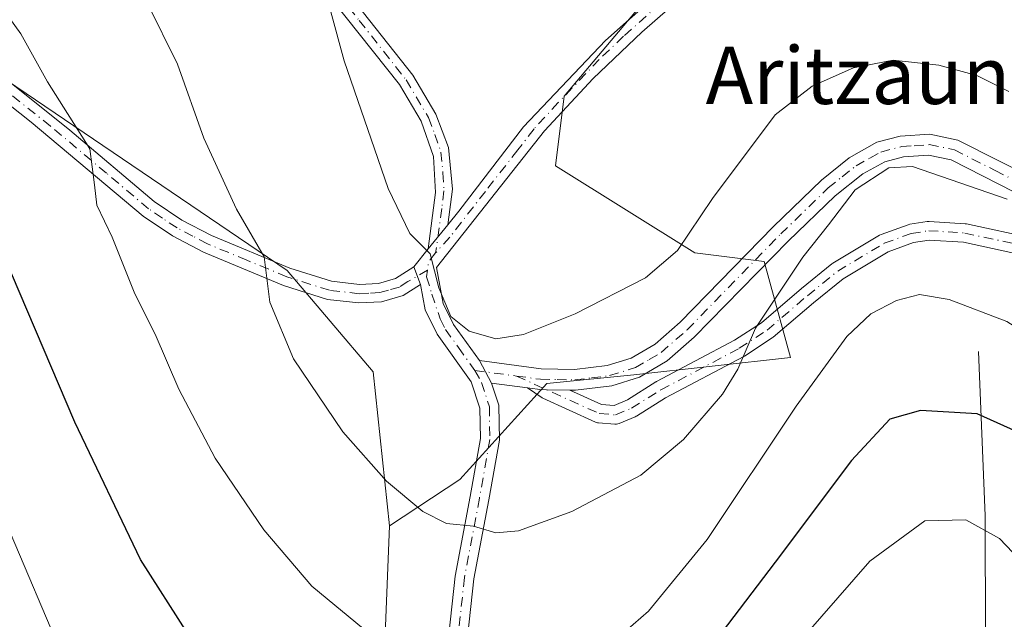
# Model space of a CAD drawing. Units: metres. Extents: x 593078 to 596497, y 4782278 to 4784639.
# Drawn here: x 594812 to 594950, y 4783715 to 4783798 of the extents above; entities that cross this region are included whole.
import ezdxf
from ezdxf.enums import TextEntityAlignment as Align

# ---------------------------------------------------------------- set-up
doc = ezdxf.new("R2010")
doc.units = ezdxf.units.M
doc.header["$MEASUREMENT"] = 0
doc.linetypes.add('DGN Style 4', pattern=[2.6384748266838614, 1.318413404963828, -0.6592067024819142, 0.001648016756204785, -0.6592067024819142])
for name, color, linetype, lineweight in [('Arbolado forestal CxS', 92, 'Continuous', 0), ('Camino Cxs', 7, 'Continuous', 0), ('Camino eje', 30, 'DGN Style 4', 13), ('Corriente natural lineal', 142, 'Continuous', 13), ('Curva de nivel maestra', 30, 'Continuous', 30), ('Curva de nivel normal', 30, 'Continuous', 0), ('Pastizal CxS', 92, 'Continuous', 0), ('Texto cartográfico', 7, 'Continuous', 0)]:
    doc.layers.add(name, color=color, linetype=linetype, lineweight=lineweight)
doc.styles.add('Style-Arial', font='txt')

# ---------------------------------------------------------------- blocks, each defined once
blk = doc.blocks.new('*U10')
at = {"layer": 'Arbolado forestal CxS', "color": 92, "linetype": 'Continuous', "lineweight": 0}
blk.add_polyline3d([(594666.8152999999, 4783853.025900001, 513.5687999999936), (594722.6539000003, 4783848.068299999, 519.5936999999976), (594745.3458000004, 4783839.559900001, 519.092499999999), (594768.0378999999, 4783826.795100001, 521.0984999999928), (594810.5850999998, 4783789.920100001, 528.4922999999981), (594849.8066999996, 4783763.335899999, 535.5430000000051), (594861.8618999999, 4783749.1533, 537.5353999999934), (594864.1030000001, 4783727.642100001, 534.2911000000023), (594861.0488999998, 4783650.537699999, 516.3074999999953), (594841.6907000003, 4783534.301899999, 492.1561999999976)], dxfattribs=at)
blk = doc.blocks.new('*U15')
at = {"layer": 'Pastizal CxS', "color": 92, "linetype": 'Continuous', "lineweight": 0}
blk.add_polyline3d([(594995.0192999998, 4783702.4937, 527.3080999999949), (594998.0608999999, 4783724.403700001, 533.6950999999972), (594993.1936999997, 4783753.6055, 540.2329000000027), (594995.6275000004, 4783773.0745, 547.3549000000058), (594988.3262999998, 4783801.060900001, 554.3543999999965), (594973.7241000002, 4783825.3969, 554.8573999999935), (594942.0877, 4783831.480699999, 550.3996000000043), (594928.7028999999, 4783827.830700001, 548.7456999999995), (594908.0173000004, 4783810.7949, 545.6552999999985), (594888.5487000003, 4783787.675899999, 543.1055999999953), (594887.3328999998, 4783777.941099999, 542.5132000000012), (594906.8021, 4783765.7731, 540.3390000000073), (594916.5361000003, 4783764.5573, 537.3464999999997), (594920.1857000003, 4783751.172300001, 533.4397000000026), (594898.2843000004, 4783748.738299999, 538.3641000000061), (594886.1162999999, 4783747.521299999, 539.0056000000042), (594873.9489000002, 4783734.136499999, 536.8300000000017), (594864.1030000001, 4783727.642100001, 534.2911000000023), (594861.8618999999, 4783749.1533, 537.5353999999934), (594849.8066999996, 4783763.335899999, 535.5430000000051), (594810.5850999998, 4783789.920100001, 528.4922999999981)], dxfattribs=at)

msp = doc.modelspace()

# ---------------------------------------------------------------- linework, layer by layer
at = {"layer": 'Arbolado forestal CxS', "color": 92, "linetype": 'Continuous', "lineweight": 0}
for points in [[(594864.1030000001, 4783727.642100001, 534.2911000000023), (594861.8618999999, 4783749.1533, 537.5353999999934), (594849.8066999996, 4783763.335899999, 535.5430000000051), (594810.5850999998, 4783789.920100001, 528.4922999999981), (594768.0378999999, 4783826.795100001, 521.0984999999928), (594745.3458000004, 4783839.559900001, 519.092499999999), (594722.6539000003, 4783848.068299999, 519.5936999999976), (594666.8152999999, 4783853.025900001, 513.5687999999936), (594651.9249, 4783872.880700001, 511.8558000000049), (594646.9605, 4783899.8301, 510.9131000000052), (594637.0324999997, 4783912.5931, 510.5485999999946), (594617.4358999999, 4783915.393100001, 510.3341999999975), (594615.5839000001, 4783915.6577, 510.296199999997), (594612.2131000003, 4783916.1391, 510.2042999999976), (594561.8657000001, 4783904.793099999, 506.4421000000002), (594530.2802999998, 4783911.928300001, 505.2522000000026), (594525.2943000002, 4783911.4943, 504.3497999999963), (594497.6612999998, 4783909.091700001, 505.3426999999938), (594475.6782999998, 4783894.908500001, 506.2560999999987), (594438.0948999999, 4783879.307700001, 500.8850999999996), (594420.9612999996, 4783874.924699999, 500.590200000006)], [(594861.0488999998, 4783650.537699999, 516.3074999999953), (594864.1030000001, 4783727.642100001, 534.2911000000023), (594873.9489000002, 4783734.136499999, 536.8300000000017), (594886.1162999999, 4783747.521299999, 539.0056000000042), (594898.2843000004, 4783748.738299999, 538.3641000000061), (594920.1857000003, 4783751.172300001, 533.4397000000026), (594916.5361000003, 4783764.5573, 537.3464999999997), (594906.8021, 4783765.7731, 540.3390000000073), (594887.3328999998, 4783777.941099999, 542.5132000000012), (594888.5487000003, 4783787.675899999, 543.1055999999953), (594908.0173000004, 4783810.7949, 545.6552999999985), (594928.7028999999, 4783827.830700001, 548.7456999999995), (594942.0877, 4783831.480699999, 550.3996000000043), (594973.7241000002, 4783825.3969, 554.8573999999935), (594988.3262999998, 4783801.060900001, 554.3543999999965), (594995.6275000004, 4783773.0745, 547.3549000000058), (594993.1936999997, 4783753.6055, 540.2329000000027), (594998.0608999999, 4783724.403700001, 533.6950999999972), (594995.0192999998, 4783702.4937, 527.3080999999949)], [(595074.7795000002, 4783596.795100001, 496.949099999998), (595045.5181, 4783607.590500001, 498.3233000000037), (595030.9146999996, 4783635.576099999, 511.0543000000035), (595033.3491000002, 4783669.6461, 522.5534999999945), (595013.8800999997, 4783678.1645, 524.3522999999988), (595006.5795, 4783697.632900001, 528.6058000000048), (594995.0192999998, 4783702.4937, 527.3080999999949), (594998.0608999999, 4783724.403700001, 533.6950999999972), (594993.1936999997, 4783753.6055, 540.2329000000027), (594995.6275000004, 4783773.0745, 547.3549000000058), (594988.3262999998, 4783801.060900001, 554.3543999999965), (594973.7241000002, 4783825.3969, 554.8573999999935), (594942.0877, 4783831.480699999, 550.3996000000043), (594928.7028999999, 4783827.830700001, 548.7456999999995), (594908.0173000004, 4783810.7949, 545.6552999999985), (594888.5487000003, 4783787.675899999, 543.1055999999953), (594887.3328999998, 4783777.941099999, 542.5132000000012), (594906.8021, 4783765.7731, 540.3390000000073), (594916.5361000003, 4783764.5573, 537.3464999999997), (594920.1857000003, 4783751.172300001, 533.4397000000026), (594898.2843000004, 4783748.738299999, 538.3641000000061), (594886.1162999999, 4783747.521299999, 539.0056000000042), (594873.9489000002, 4783734.136499999, 536.8300000000017), (594864.1030000001, 4783727.642100001, 534.2911000000023)], [(594864.1030000001, 4783727.642100001, 534.2911000000023), (594861.0488999998, 4783650.537699999, 516.3074999999953), (594841.6907000003, 4783534.301899999, 492.1561999999976), (594831.0491000004, 4783486.955900001, 485.8310000000056), (594812.6322999997, 4783417.8737, 478.8292999999976)], [(594864.1030000001, 4783727.642100001, 534.2911000000023), (594861.0488999998, 4783650.537699999, 516.3074999999953), (594841.6907000003, 4783534.301899999, 492.1561999999976), (594831.0491000004, 4783486.955900001, 485.8310000000056), (594812.6322999997, 4783417.8737, 478.8292999999976)]]:
    msp.add_polyline3d(points, dxfattribs=at)
at = {"layer": 'Camino Cxs', "color": 7, "linetype": 'Continuous', "lineweight": 0, "extrusion": (-0.05132410453083106, -0.06275027378114273, 0.9967087034005975), "elevation": -330175.195290924, "flags": 128}
msp.add_lwpolyline([(-2568194.804052172, 4066163.507087124), (-2568194.804052172, 4066159.164967365)], dxfattribs=at)
msp.add_lwpolyline([(-2568194.804052172, 4066163.507087124), (-2568194.804052172, 4066159.164967365)], dxfattribs=at)
at = {"layer": 'Camino Cxs', "color": 7, "linetype": 'Continuous', "lineweight": 0, "extrusion": (-0.09107396798294685, -0.1120566958665258, 0.9895194941320349), "elevation": -589695.4663885055, "flags": 128}
msp.add_lwpolyline([(-2555534.223989279, 4044721.030041522), (-2555534.223989279, 4044724.298754418)], dxfattribs=at)
at = {"layer": 'Camino Cxs', "color": 7, "linetype": 'Continuous', "lineweight": 0, "extrusion": (0.003090206026137881, -0.00808713491367718, 0.9999625237355669), "elevation": -36308.79423926948, "flags": 128}
msp.add_lwpolyline([(594863.0011249183, 4783626.63731957), (594863.9411908891, 4783624.177239123)], dxfattribs=at)
msp.add_lwpolyline([(594863.0011249183, 4783626.63731957), (594863.9411908891, 4783624.177239123)], dxfattribs=at)
at = {"layer": 'Camino Cxs', "color": 7, "linetype": 'Continuous', "lineweight": 0, "extrusion": (0.03006273907635313, -0.05537872987749261, 0.998012739395837), "elevation": -246495.7787107746, "flags": 128}
msp.add_lwpolyline([(2805097.976793749, 3912648.054579755), (2805097.976793748, 3912644.463227407)], dxfattribs=at)
msp.add_lwpolyline([(2805097.976793749, 3912648.054579755), (2805097.976793748, 3912644.463227407)], dxfattribs=at)
at = {"layer": 'Camino Cxs', "color": 7, "linetype": 'Continuous', "lineweight": 0, "extrusion": (-0.4019162759948331, 0.05434399303624782, 0.914062381630117), "elevation": 21369.751952894, "flags": 128}
msp.add_lwpolyline([(-4820318.622912452, -46826.41216363385), (-4820318.622912452, -46831.94704036356)], dxfattribs=at)
at = {"layer": 'Camino Cxs', "color": 7, "linetype": 'Continuous', "lineweight": 0}
msp.add_polyline3d([(594831.1300999997, 4783850.300100001, 536.5899999999965), (594832.4401000004, 4783847.130100001, 536.4250000000029), (594836.5900999998, 4783838.1501, 537.1389999999956), (594841.1201, 4783829.2401, 537.6584000000003), (594847.4801000003, 4783817.440099999, 538.771900000007), (594849.9801000003, 4783813.290100001, 539.323000000004), (594854.2801000001, 4783807.1801, 540.1594999999943), (594867.3901000004, 4783790.610099999, 541.5586999999941), (594870.6201, 4783785.170100001, 541.5063999999984), (594872.3701, 4783780.4901, 541.3543000000063), (594872.9200999998, 4783774.690099999, 541.0627999999997), (594872.2901, 4783769.700099999, 540.7304000000004), (594869.5500999996, 4783766.350099999, 540.3784000000014), (594870.5601000005, 4783774.2401, 540.9055999999982), (594870.2801000001, 4783779.2301, 541.1475999999967), (594868.5301000001, 4783784.200099999, 541.2451000000001), (594865.5000999998, 4783789.3101, 541.2333000000071), (594852.4401000004, 4783805.8101, 539.9259000000021), (594848.0601000005, 4783812.040100001, 539.1399999999994), (594845.4901000002, 4783816.300100001, 538.6655000000028), (594839.7600999996, 4783826.9101, 537.604600000006), (594834.5301000001, 4783837.1501, 536.9802000000054), (594830.3400999998, 4783846.220100001, 536.5902999999962), (594827.0800999999, 4783854.090100001, 538.1150000000052)], close=True, dxfattribs=at)
for points in [[(594869.5500999996, 4783766.350099999, 540.3784000000014), (594870.5601000005, 4783774.2401, 540.9055999999982), (594870.2801000001, 4783779.2301, 541.1475999999967), (594868.5301000001, 4783784.200099999, 541.2451000000001), (594865.5000999998, 4783789.3101, 541.2333000000071), (594852.4401000004, 4783805.8101, 539.9259000000021), (594848.0601000005, 4783812.040100001, 539.1399999999994), (594845.4901000002, 4783816.300100001, 538.6655000000028), (594839.7600999996, 4783826.9101, 537.604600000006), (594834.5301000001, 4783837.1501, 536.9802000000054), (594830.3400999998, 4783846.220100001, 536.5902999999962), (594827.0800999999, 4783854.090100001, 538.1150000000052)], [(594831.1300999997, 4783850.300100001, 536.5899999999965), (594832.4401000004, 4783847.130100001, 536.4250000000029), (594836.5900999998, 4783838.1501, 537.1389999999956), (594841.1201, 4783829.2401, 537.6584000000003), (594847.4801000003, 4783817.440099999, 538.771900000007), (594849.9801000003, 4783813.290100001, 539.323000000004), (594854.2801000001, 4783807.1801, 540.1594999999943), (594867.3901000004, 4783790.610099999, 541.5586999999941), (594870.6201, 4783785.170100001, 541.5063999999984), (594872.3701, 4783780.4901, 541.3543000000063), (594872.9200999998, 4783774.690099999, 541.0627999999997), (594872.2901, 4783769.700099999, 540.7304000000004)], [(594953.4700999996, 4783844.0001, 553.3411999999954), (594952.3800999997, 4783842.590100001, 553.3997999999992), (594942.3800999997, 4783832.220100001, 560.7695999999996), (594938.7701000003, 4783828.9001, 564.1778999999951), (594934.9301000005, 4783825.710100001, 564.8757000000041), (594928.4600999998, 4783821.390100001, 566.8758999999991), (594925.7701000003, 4783819.220100001, 566.2373999999982), (594914.3101000005, 4783809.6601, 565.0212000000029), (594899.3901000004, 4783796.640100001, 558.8699000000051), (594892.5900999998, 4783790.1601, 552.3996000000043), (594885.8000999996, 4783782.8301, 543.2544999999955), (594870.7200999996, 4783763.7501, 540.4376000000047), (594871.6300999997, 4783758.690099999, 540.323000000004), (594873.0900999998, 4783755.780099999, 540.2090000000027), (594876.7001, 4783750.7301, 539.7103000000062)], [(594952.3800999997, 4783842.590100001, 553.3997999999992), (594942.3800999997, 4783832.220100001, 560.7695999999996), (594938.7701000003, 4783828.9001, 564.1778999999951), (594934.9301000005, 4783825.710100001, 564.8757000000041), (594928.4600999998, 4783821.390100001, 566.8758999999991), (594925.7701000003, 4783819.220100001, 566.2373999999982), (594914.3101000005, 4783809.6601, 565.0212000000029), (594899.3901000004, 4783796.640100001, 558.8699000000051), (594892.5900999998, 4783790.1601, 552.3996000000043), (594885.8000999996, 4783782.8301, 543.2544999999955), (594870.7200999996, 4783763.7501, 540.4376000000047), (594871.6300999997, 4783758.690099999, 540.323000000004), (594873.0900999998, 4783755.780099999, 540.2090000000027), (594876.7001, 4783750.7301, 539.7103000000062), (594878.4101, 4783747.5801, 539.4839999999967), (594879.4101, 4783744.5001, 542.202900000004), (594879.4901000002, 4783739.620100001, 546.4092999999993), (594878.0100999996, 4783731.2601, 550.0562000000064), (594875.9200999998, 4783720.220100001, 546.0684000000037), (594874.1501000002, 4783703.9301, 539.5562999999966)], [(594872.2901, 4783769.700099999, 540.7304000000004), (594873.8201000001, 4783771.590100001, 541.0397999999988), (594882.8601000002, 4783783.390100001, 542.5470999999961), (594894.3300999999, 4783795.460100001, 550.7835999999952), (594908.8300999999, 4783808.370100001, 561.0142000000051), (594924.1401000004, 4783821.210100001, 563.8037999999942), (594926.9301000005, 4783823.460100001, 563.954700000002), (594929.4402000001, 4783825.140000001, 562.4370000000055)], [(594871.5201000003, 4783704.290100001, 534.6848000000027), (594873.2901, 4783720.610099999, 539.6382000000012), (594875.4001000002, 4783731.7401, 544.3717000000033), (594876.8300999999, 4783739.8301, 542.4557000000059), (594876.7600999996, 4783744.0601, 540.3453000000009), (594875.5500999996, 4783747.780099999, 539.2900999999983), (594870.8101000005, 4783754.4001, 539.7149999999965), (594869.0900999998, 4783757.840100001, 539.7872000000061), (594868.4501, 4783761.380100001, 539.883600000001), (594867.5100999996, 4783763.840100001, 539.9064000000071), (594869.5500999996, 4783766.350099999, 540.3784000000014), (594872.2901, 4783769.700099999, 540.7304000000004), (594873.8201000001, 4783771.590100001, 541.0397999999988), (594882.8601000002, 4783783.390100001, 542.5470999999961), (594894.3300999999, 4783795.460100001, 550.7835999999952), (594908.8300999999, 4783808.370100001, 561.0142000000051)], [(594801.8000999996, 4783797.0001, 527.7378000000026), (594819.4501, 4783782.9101, 530.0785000000033), (594831.2200999996, 4783772.970100001, 532.0746000000072), (594835.0900999998, 4783770.370100001, 533.005999999994), (594839.2200999996, 4783768.210100001, 533.6647999999988), (594850.2001, 4783763.6601, 537.452099999995), (594856.0100999996, 4783761.8201, 537.575800000006), (594859.9301000005, 4783761.370100001, 538.2792000000045), (594862.5800999999, 4783761.5001, 538.8340999999928), (594864.9700999996, 4783762.190099999, 539.3000000000029), (594867.5100999996, 4783763.840100001, 539.9064000000071), (594868.4501, 4783761.380100001, 539.883600000001), (594866.0500999996, 4783759.8201, 539.3429000000033), (594863.0100999996, 4783758.950099999, 538.7345999999961), (594859.8501000004, 4783758.790100001, 538.1613999999972), (594855.4700999996, 4783759.290100001, 537.4235999999946), (594849.3201000001, 4783761.2401, 536.0495999999986), (594838.1401000004, 4783765.880100001, 533.2312999999995), (594833.7701000003, 4783768.1501, 532.4809999999999), (594829.6700999998, 4783770.9101, 531.7091999999975), (594814.0000999998, 4783784.0601, 528.9630000000034), (594800.1801000005, 4783795.0001, 527.0026999999973)], [(594801.8000999996, 4783797.0001, 527.7378000000026), (594819.4501, 4783782.9101, 530.0785000000033), (594831.2200999996, 4783772.970100001, 532.0746000000072), (594835.0900999998, 4783770.370100001, 533.005999999994), (594839.2200999996, 4783768.210100001, 533.6647999999988), (594850.2001, 4783763.6601, 537.452099999995), (594856.0100999996, 4783761.8201, 537.575800000006), (594859.9301000005, 4783761.370100001, 538.2792000000045), (594862.5800999999, 4783761.5001, 538.8340999999928), (594864.9700999996, 4783762.190099999, 539.3000000000029), (594867.5100999996, 4783763.840100001, 539.9064000000071)], [(594868.4501, 4783761.380100001, 539.883600000001), (594866.0500999996, 4783759.8201, 539.3429000000033), (594863.0100999996, 4783758.950099999, 538.7345999999961), (594859.8501000004, 4783758.790100001, 538.1613999999972), (594855.4700999996, 4783759.290100001, 537.4235999999946), (594849.3201000001, 4783761.2401, 536.0495999999986), (594838.1401000004, 4783765.880100001, 533.2312999999995), (594833.7701000003, 4783768.1501, 532.4809999999999), (594829.6700999998, 4783770.9101, 531.7091999999975), (594814.0000999998, 4783784.0601, 528.9630000000034), (594800.1801000005, 4783795.0001, 527.0026999999973)], [(594953.6901000004, 4783773.170100001, 554.1693999999989), (594942.6501000002, 4783778.800100001, 557.3239999999934), (594939.5000999998, 4783779.450099999, 558.2281999999977), (594935.9901000002, 4783779.200099999, 558.2718000000023), (594933.3701, 4783778.520099999, 557.5292999999947), (594930.3201000001, 4783776.840100001, 556.7820000000065), (594926.4301000005, 4783773.770099999, 555.4618999999948), (594919.8501000004, 4783767.4001, 545.2660000000033), (594906.7401000002, 4783753.9901, 537.9331999999995), (594902.9700999996, 4783750.690099999, 541.448000000004), (594899.0900999998, 4783748.4101, 543.7155999999959), (594895.1901000004, 4783747.210100001, 542.4410000000062), (594890.1300999997, 4783746.600099999, 542.1159000000043), (594889.3496000003, 4783746.611099999, 542.3405000000057), (594886.1007000003, 4783746.6567, 542.5852000000014), (594885.1401000004, 4783746.670100001, 542.3883999999962), (594884.8059, 4783746.715299999, 542.2562999999936), (594883.4237000003, 4783746.9022, 541.7287999999971), (594878.4101, 4783747.5801, 539.4839999999967), (594876.7001, 4783750.7301, 539.7103000000062), (594885.3501000004, 4783749.5601, 540.6074999999983), (594889.9801000003, 4783749.4901, 540.1576999999961), (594894.5800999999, 4783750.050100001, 540.2511999999988), (594897.9200999998, 4783751.0801, 540.363599999997), (594901.2701000003, 4783753.040100001, 538.736699999994), (594904.7500999998, 4783756.090100001, 538.7639000000054), (594917.8101000005, 4783769.450099999, 549.2700000000041), (594924.5201000003, 4783775.950099999, 556.5666999999958), (594928.4200999998, 4783779.050100001, 557.4024999999965), (594932.2901, 4783781.2301, 557.9168999999965), (594935.5201000003, 4783782.0701, 558.7418999999937), (594939.7001, 4783782.360099999, 558.9861999999994), (594943.6101000002, 4783781.550100001, 558.4348000000027), (594954.9501, 4783775.780099999, 555.6272999999928)], [(594876.7001, 4783750.7301, 539.7103000000062), (594885.3501000004, 4783749.5601, 540.6074999999983), (594889.9801000003, 4783749.4901, 540.1576999999961), (594894.5800999999, 4783750.050100001, 540.2511999999988), (594897.9200999998, 4783751.0801, 540.363599999997), (594901.2701000003, 4783753.040100001, 538.736699999994), (594904.7500999998, 4783756.090100001, 538.7639000000054), (594917.8101000005, 4783769.450099999, 549.2700000000041), (594924.5201000003, 4783775.950099999, 556.5666999999958), (594928.4200999998, 4783779.050100001, 557.4024999999965), (594932.2901, 4783781.2301, 557.9168999999965), (594935.5201000003, 4783782.0701, 558.7418999999937), (594939.7001, 4783782.360099999, 558.9861999999994), (594943.6101000002, 4783781.550100001, 558.4348000000027), (594954.9501, 4783775.780099999, 555.6272999999928), (594972.4600999998, 4783767.720100001, 555.0466000000015), (594995.1300999997, 4783758.0701, 544.1650999999983), (595023.1501000002, 4783745.880100001, 544.9986999999965), (595036.6501000002, 4783739.6601, 545.4170000000013), (595042.4301000005, 4783738.0001, 545.7456999999995)], [(595045.8558999998, 4783733.881300001, 545.8003999999928), (595040.0401, 4783735.470100001, 545.0948000000062), (595035.5900999998, 4783736.960100001, 544.7456999999995), (595021.9700999996, 4783743.2401, 544.0598000000027), (594993.9801000003, 4783755.420100001, 544.4413000000059), (594971.2901, 4783765.0701, 552.1931999999942), (594953.6901000004, 4783773.170100001, 554.1693999999989), (594942.6501000002, 4783778.800100001, 557.3239999999934), (594939.5000999998, 4783779.450099999, 558.2281999999977), (594935.9901000002, 4783779.200099999, 558.2718000000023), (594933.3701, 4783778.520099999, 557.5292999999947), (594930.3201000001, 4783776.840100001, 556.7820000000065), (594926.4301000005, 4783773.770099999, 555.4618999999948), (594919.8501000004, 4783767.4001, 545.2660000000033), (594906.7401000002, 4783753.9901, 537.9331999999995), (594902.9700999996, 4783750.690099999, 541.448000000004), (594899.0900999998, 4783748.4101, 543.7155999999959), (594895.1901000004, 4783747.210100001, 542.4410000000062), (594890.1300999997, 4783746.600099999, 542.1159000000043), (594889.3496000003, 4783746.611099999, 542.340400000001)], [(594953.5894999999, 4783765.2907, 548.7529000000068), (594944.3709000006, 4783767.259099999, 551.9002999999939), (594939.5809000004, 4783767.5733, 552.8224000000046), (594937.4071000004, 4783767.2259, 552.8423999999941), (594933.8598999997, 4783765.940300001, 552.9637999999978), (594927.5466999998, 4783762.171700001, 550.875199999995), (594923.3916999997, 4783758.8007, 546.5448000000034), (594917.7499000002, 4783753.987700001, 543.7115999999951), (594917.6215000004, 4783753.892100001, 543.6456000000035), (594913.7515000004, 4783751.3621, 540.8447000000015), (594913.6901000004, 4783751.324300001, 540.8126000000047), (594913.6485000001, 4783751.301300001, 540.7874000000012), (594902.7191000005, 4783745.512700001, 549.9423999999999), (594898.6678999999, 4783742.9869, 553.6566000000021), (594898.6300999997, 4783742.964299999, 553.7013000000006), (594898.4833000004, 4783742.8915, 553.8466999999946), (594896.2430999996, 4783741.951500001, 553.6172999999981), (594896.0493000001, 4783741.887499999, 553.4599000000017), (594895.8476999998, 4783741.854499999, 553.2773000000016), (594895.6435000002, 4783741.853700001, 553.0706999999966), (594893.3635, 4783742.023700001, 550.5651000000071), (594893.2127, 4783742.0439, 550.3842000000004), (594893.0652999999, 4783742.081499999, 550.1849999999977), (594892.9232999999, 4783742.1361, 549.9691000000021), (594885.5639000004, 4783745.4727, 544.4057999999932), (594885.4506999999, 4783745.530900001, 544.2834000000003), (594883.4237000003, 4783746.9022, 541.7287999999971), (594884.8059, 4783746.715299999, 542.2562999999936), (594885.1401000004, 4783746.670100001, 542.3883999999962), (594886.1007000003, 4783746.6567, 542.5852000000014), (594889.3496000003, 4783746.611099999, 542.3405000000057), (594893.7868999997, 4783744.599300001, 546.3956000000035), (594895.5251000002, 4783744.469699999, 548.3864999999934), (594897.3809000002, 4783745.248500001, 548.5357999999978), (594901.3822999997, 4783747.7433, 546.0166999999929), (594901.4200999998, 4783747.765900001, 546.0062999999936), (594901.4617, 4783747.788899999, 545.9973999999929), (594912.3788999999, 4783753.570900001, 537.604600000006), (594916.1294999998, 4783756.0229, 540.8248000000021), (594921.7204999998, 4783760.792500001, 543.0516999999963), (594921.7411000002, 4783760.809699999, 543.0553000000073), (594925.9811000006, 4783764.249700001, 548.8031000000046), (594926.1338999998, 4783764.3563, 549.0913), (594932.6419000002, 4783768.2411, 553.8408000000054), (594932.8563000001, 4783768.3421, 553.9100999999937), (594936.6370999999, 4783769.712300001, 554.8171000000002), (594936.8646999998, 4783769.772100001, 554.8539000000019), (594939.3148999996, 4783770.163899999, 555.0929999999935), (594939.5201000003, 4783770.1801, 555.1005000000005), (594939.6052999999, 4783770.177300001, 555.0953000000009), (594944.6353000002, 4783769.847300001, 554.2522999999928), (594944.7758999999, 4783769.8303, 554.2054999999964), (594944.8214999996, 4783769.8215, 554.1870999999956), (594954.2817000002, 4783767.8015, 548.4726999999984)], [(594889.3496000003, 4783746.611099999, 542.340400000001), (594893.7868999997, 4783744.599300001, 546.3956000000035), (594895.5251000002, 4783744.469699999, 548.3864999999934), (594897.3809000002, 4783745.248500001, 548.5357999999978), (594901.3822999997, 4783747.7433, 546.0166999999929), (594901.4200999998, 4783747.765900001, 546.0062999999936), (594901.4617, 4783747.788899999, 545.9973999999929), (594912.3788999999, 4783753.570900001, 537.604600000006), (594916.1294999998, 4783756.0229, 540.8248000000021), (594921.7204999998, 4783760.792500001, 543.0516999999963), (594921.7411000002, 4783760.809699999, 543.0553000000073), (594925.9811000006, 4783764.249700001, 548.8031000000046), (594926.1338999998, 4783764.3563, 549.0913), (594932.6419000002, 4783768.2411, 553.8408000000054), (594932.8563000001, 4783768.3421, 553.9100999999937), (594936.6370999999, 4783769.712300001, 554.8171000000002), (594936.8646999998, 4783769.772100001, 554.8539000000019), (594939.3148999996, 4783770.163899999, 555.0929999999935), (594939.5201000003, 4783770.1801, 555.1005000000005), (594939.6052999999, 4783770.177300001, 555.0953000000009), (594944.6353000002, 4783769.847300001, 554.2522999999928), (594944.7758999999, 4783769.8303, 554.2054999999964), (594944.8214999996, 4783769.8215, 554.1870999999956), (594954.2817000002, 4783767.8015, 548.4726999999984)], [(594953.5894999999, 4783765.2907, 548.7529000000068), (594944.3709000006, 4783767.259099999, 551.9002999999939), (594939.5809000004, 4783767.5733, 552.8224000000046), (594937.4071000004, 4783767.2259, 552.8423999999941), (594933.8598999997, 4783765.940300001, 552.9637999999978), (594927.5466999998, 4783762.171700001, 550.875199999995), (594923.3916999997, 4783758.8007, 546.5448000000034), (594917.7499000002, 4783753.987700001, 543.7115999999951), (594917.6215000004, 4783753.892100001, 543.6456000000035), (594913.7515000004, 4783751.3621, 540.8447000000015), (594913.6901000004, 4783751.324300001, 540.8126000000047), (594913.6485000001, 4783751.301300001, 540.7874000000012), (594902.7191000005, 4783745.512700001, 549.9423999999999), (594898.6678999999, 4783742.9869, 553.6566000000021), (594898.6300999997, 4783742.964299999, 553.7013000000006), (594898.4833000004, 4783742.8915, 553.8466999999946), (594896.2430999996, 4783741.951500001, 553.6172999999981), (594896.0493000001, 4783741.887499999, 553.4599000000017), (594895.8476999998, 4783741.854499999, 553.2773000000016), (594895.6435000002, 4783741.853700001, 553.0706999999966), (594893.3635, 4783742.023700001, 550.5651000000071), (594893.2127, 4783742.0439, 550.3842000000004), (594893.0652999999, 4783742.081499999, 550.1849999999977), (594892.9232999999, 4783742.1361, 549.9691000000021), (594885.5639000004, 4783745.4727, 544.4057999999932), (594885.4506999999, 4783745.530900001, 544.2834000000003), (594883.4237000003, 4783746.9022, 541.7287999999971)], [(594849.6001000004, 4783570.780099999, 500.905899999998), (594855.5100999996, 4783598.340100001, 506.3328000000038), (594857.4901000002, 4783610.6601, 508.8410000000004), (594861.5301000001, 4783643.860099999, 520.5964999999997), (594862.3901000004, 4783653.050100001, 516.8894), (594862.7600999996, 4783662.0101, 519.118100000007), (594863.0800999999, 4783665.550100001, 520.2497000000003), (594864.9501, 4783675.9301, 523.656099999993), (594870.1700999998, 4783696.040100001, 532.2299999999959), (594871.5201000003, 4783704.290100001, 534.6848000000027), (594873.2901, 4783720.610099999, 539.6382000000012), (594875.4001000002, 4783731.7401, 544.3717000000033), (594876.8300999999, 4783739.8301, 542.4557000000059), (594876.7600999996, 4783744.0601, 540.3453000000009), (594875.5500999996, 4783747.780099999, 539.2900999999983), (594870.8101000005, 4783754.4001, 539.7149999999965), (594869.0900999998, 4783757.840100001, 539.7872000000061), (594868.4501, 4783761.380100001, 539.883600000001)], [(594878.4101, 4783747.5801, 539.4839999999967), (594879.4101, 4783744.5001, 542.202900000004), (594879.4901000002, 4783739.620100001, 546.4092999999993), (594878.0100999996, 4783731.2601, 550.0562000000064), (594875.9200999998, 4783720.220100001, 546.0684000000037), (594874.1501000002, 4783703.9301, 539.5562999999966), (594872.7701000003, 4783695.4901, 536.171100000007), (594867.8300999999, 4783676.600099999, 525.0170000000071), (594865.8000999996, 4783665.920100001, 521.8619000000035), (594865.2301000003, 4783656.960100001, 520.4967000000033), (594864.1601, 4783643.5701, 524.5495999999986), (594860.1201, 4783610.290100001, 512.1033000000025), (594858.1201, 4783597.850099999, 508.0632999999943), (594852.2001, 4783570.2501, 503.5622000000003)], [(594883.4237000003, 4783746.9022, 541.7287999999971), (594884.8059, 4783746.715299999, 542.2562999999936), (594885.1401000004, 4783746.670100001, 542.3883999999962), (594886.1007000003, 4783746.6567, 542.5850999999967), (594889.3496000003, 4783746.611099999, 542.340400000001)], [(594883.4237000003, 4783746.9022, 541.7287999999971), (594884.8059, 4783746.715299999, 542.2562999999936), (594885.1401000004, 4783746.670100001, 542.3883999999962), (594886.1007000003, 4783746.6567, 542.5850999999967), (594889.3496000003, 4783746.611099999, 542.340400000001)]]:
    msp.add_polyline3d(points, dxfattribs=at)
at = {"layer": 'Camino eje', "color": 30, "linetype": 'DGN Style 4', "lineweight": 13, "extrusion": (-0.1021894007987397, -0.06019197524435556, 0.9929422201118137), "elevation": -348197.1288135495, "flags": 128}
msp.add_lwpolyline([(-3819959.077279208, 2919753.04642636), (-3819958.497939579, 2919751.543042324), (-3819957.539270592, 2919750.819596725)], dxfattribs=at)
at = {"layer": 'Camino eje', "color": 30, "linetype": 'DGN Style 4', "lineweight": 13, "extrusion": (-0.1546610026811374, 0.02091863690440962, 0.9877461135735877), "elevation": 8598.274119007096, "flags": 128}
msp.add_lwpolyline([(-4820317.914585696, -50960.8102712254), (-4820317.914585697, -50954.8552229536)], dxfattribs=at)
at = {"layer": 'Camino eje', "color": 30, "linetype": 'DGN Style 4', "lineweight": 13}
for points in [[(594829.9067000002, 4783852.4801, 536.9744000000064), (594830.3701, 4783850.3485, 536.7412999999942), (594830.7351000002, 4783848.2601, 536.5935000000027), (594831.3901000004, 4783846.675100001, 536.5218000000023), (594835.5601000005, 4783837.6501, 537.0659000000014), (594837.8251, 4783833.1951, 537.249800000005), (594840.4401000004, 4783828.075099999, 537.6266999999935), (594843.6201, 4783822.175100001, 538.2106000000058), (594846.4851000002, 4783816.870100001, 538.7250000000058), (594849.0201000003, 4783812.665100001, 539.2256999999954), (594853.3601000002, 4783806.495100001, 540.033500000005), (594859.8901000004, 4783798.245100001, 540.8102999999974), (594866.4451000001, 4783789.960100001, 541.3883999999962), (594869.5751, 4783784.6851, 541.3714999999938), (594870.4501, 4783782.345100001, 541.3084999999992), (594871.3251, 4783779.860099999, 541.2477999999974), (594871.6001000004, 4783776.960100001, 541.107600000003), (594871.7401000002, 4783774.465100001, 540.965200000006), (594871.4250999996, 4783771.970100001, 540.8089999999938), (594870.5780999997, 4783765.7915, 540.4657000000007)], [(594932.5743000006, 4783825.686100001, 562.9370999999956), (594932.1045000004, 4783825.3709, 563.2002000000066), (594928.9501, 4783823.265100001, 565.4225000000006), (594927.6951000001, 4783822.425100001, 566.3364000000003), (594924.9550999999, 4783820.215100001, 565.1269999999931), (594921.1275000004, 4783817.005100001, 564.4712000000001), (594915.3975000001, 4783812.225099999, 564.2293000000063), (594911.5701000001, 4783809.015100001, 563.9897000000057), (594904.1101000002, 4783802.505100001, 561.0650000000023), (594896.8601000002, 4783796.050100001, 555.7602999999945), (594893.4600999998, 4783792.8101, 551.1505999999936), (594887.7251000004, 4783786.7751, 544.6803000000073), (594884.3300999999, 4783783.110099999, 542.9042999999947), (594882.0701000001, 4783780.1601, 542.2927000000054), (594878.6623000001, 4783775.8485, 541.7981), (594877.5323000001, 4783774.373500001, 541.6367000000029), (594872.5623000005, 4783767.974300001, 540.6748999999982), (594870.5780999997, 4783765.7915, 540.4657000000007)], [(594869.4534999998, 4783763.3441, 540.2016000000004), (594866.7100999998, 4783761.7851, 539.579700000002), (594865.5100999996, 4783761.005100001, 539.3199000000022), (594863.9901000002, 4783760.5701, 539.0210999999981), (594862.7950999998, 4783760.225099999, 538.7837000000001), (594861.2150999998, 4783760.145099999, 538.4775999999983), (594859.8901000004, 4783760.0801, 538.2197000000015), (594855.7401000002, 4783760.5551, 537.5029000000068), (594849.7600999996, 4783762.450099999, 536.1875), (594844.1700999998, 4783764.770099999, 534.9912999999942), (594838.6801000005, 4783767.045100001, 533.354600000006), (594836.6151000002, 4783768.1251, 533.0043000000006), (594834.4301000005, 4783769.2601, 532.7100999999967), (594832.3800999997, 4783770.640100001, 532.2419999999984), (594830.4451000001, 4783771.940099999, 531.8372999999992), (594824.5601000005, 4783776.9101, 530.736699999994), (594816.7251000004, 4783783.485099999, 529.4121000000014), (594807.9001000002, 4783790.530099999, 528.2372000000032)], [(594881.8800999997, 4783748.5701, 540.4250999999931), (594885.2451, 4783748.1151, 540.9355999999971), (594887.5601000005, 4783748.0801, 541.1781000000046), (594890.0551000005, 4783748.045100001, 540.4131999999954), (594892.3551000003, 4783748.325099999, 539.6769000000058), (594894.8850999996, 4783748.630100001, 541.0516000000061), (594898.5050999997, 4783749.745100001, 541.9180999999953), (594900.4451000001, 4783750.8851, 540.983600000007), (594902.1201, 4783751.8651, 539.6301999999996), (594905.7451, 4783755.040100001, 538.3652000000002), (594918.8300999999, 4783768.425100001, 547.2655999999988), (594925.4751000004, 4783774.860099999, 555.8718999999984), (594927.4250999996, 4783776.4101, 556.2146000000066), (594929.3701, 4783777.9451, 556.899900000004), (594931.3051000005, 4783779.0351, 557.4217999999964), (594932.8300999999, 4783779.8751, 557.6805000000022), (594935.7550999997, 4783780.6351, 558.5065999999933), (594937.5100999996, 4783780.7601, 558.9303000000073), (594939.6001000004, 4783780.905099999, 558.6021999999939), (594943.1300999997, 4783780.175100001, 557.8608999999997), (594948.8000999996, 4783777.290100001, 556.8034999999945), (594954.3201000001, 4783774.475099999, 554.7250000000058)], [(594881.8800999997, 4783748.5701, 540.4250999999931), (594893.4600999998, 4783743.3201, 548.5464000000065), (594895.7401000002, 4783743.1501, 551.3505000000005), (594897.9801000003, 4783744.090100001, 551.2878000000055), (594902.0701000001, 4783746.640100001, 548.1848000000027), (594913.0401, 4783752.450099999, 538.4281000000046), (594916.9101, 4783754.9801, 542.1609999999928), (594922.5601000005, 4783759.800100001, 544.9081000000006), (594926.8000999996, 4783763.2401, 549.9205999999976), (594933.3000999996, 4783767.120100001, 553.1263999999937), (594937.0800999999, 4783768.4901, 553.7351999999955), (594939.5201000003, 4783768.880100001, 553.9658000000054), (594944.5500999996, 4783768.550100001, 553.0127000000066), (594954.0100999996, 4783766.530099999, 548.4841000000015), (594956.2600999996, 4783765.460100001, 547.4848999999958), (594959.0701000001, 4783762.6601, 546.3322999999946), (594962.2200999996, 4783758.7501, 539.0574000000051), (594970.3400999998, 4783746.5001, 550.6619999999966), (594981.1801000005, 4783729.690099999, 552.443299999999), (594992.7500999998, 4783710.380100001, 538.3181000000042)], [(594869.4534999998, 4783763.3441, 540.2016000000004), (594869.3213000001, 4783762.418099999, 540.1227000000072), (594870.0401, 4783760.0351, 540.1101000000053), (594871.2200999996, 4783756.545100001, 540.0406999999977), (594871.9501, 4783755.090100001, 539.9600999999967), (594873.7550999997, 4783752.565099999, 539.758600000001), (594876.0510999998, 4783749.3585, 539.4956999999995)], [(594876.0510999998, 4783749.3585, 539.4956999999995), (594876.9801000003, 4783747.6801, 539.2428000000073), (594878.0850999998, 4783744.280099999, 541.1034999999974), (594878.1601, 4783739.725099999, 544.2458000000044), (594876.7050999999, 4783731.5001, 547.4541000000027), (594874.6051000003, 4783720.415100001, 542.8505000000005), (594872.8350999998, 4783704.110099999, 536.6238000000012), (594871.4700999996, 4783695.765100001, 534.204700000002), (594869.0000999998, 4783686.3201, 528.3074999999953), (594866.3901000004, 4783676.265100001, 524.1535000000003), (594865.3750999998, 4783670.925100001, 522.7054000000062), (594864.4401000004, 4783665.735099999, 521.0418000000063), (594864.2801000001, 4783663.965100001, 520.3090999999986), (594863.9951, 4783659.485099999, 519.4998999999953), (594863.8101000005, 4783655.005100001, 518.6126999999979), (594863.2751000002, 4783648.3101, 519.9051000000036), (594862.8450999996, 4783643.715100001, 522.488200000007), (594860.8251, 4783627.1151, 519.2483000000066), (594858.8051000005, 4783610.475099999, 510.4315999999963), (594856.8151000004, 4783598.095100001, 506.877999999997), (594850.9001000002, 4783570.515100001, 502.1842000000034)]]:
    msp.add_polyline3d(points, dxfattribs=at)
at = {"layer": 'Corriente natural lineal', "color": 142, "linetype": 'Continuous', "lineweight": 13}
msp.add_polyline3d([(594946.4600999998, 4783751.9801, 528.499800000005), (594947.4301000005, 4783729.0601, 521.0485999999946), (594947.4700999996, 4783712.040100001, 515.9839999999967), (594942.8101000005, 4783692.8201, 509.3482999999979), (594935.8501000004, 4783668.2401, 501.8163999999961), (594934.6101000002, 4783651.0001, 496.1766999999964), (594936.4400000004, 4783640.434, 491.9189000000042), (594935.1171000004, 4783629.519900001, 488.377999999997), (594935.4478000002, 4783610.668299999, 482.0993000000017), (594933, 4783597, 476.8335999999982), (594931.6908, 4783593.999399999, 475.7597999999998)], dxfattribs=at)
at = {"layer": 'Curva de nivel maestra', "color": 30, "linetype": 'Continuous', "lineweight": 30, "elevation": 525, "flags": 128}
for points in [[(594835.9800000006, 4783712.5101), (594829.3099999996, 4783722.920100001), (594820.1100000005, 4783742.140100001), (594809.0800000001, 4783767.920100001)], [(594980.9199999999, 4783709.130100001), (594970.0899999999, 4783721.9801), (594958.4900000002, 4783734.9101), (594951.9100000003, 4783740.780099999), (594946.29, 4783743.280099999), (594938.3700000001, 4783743.770099999), (594934.0999999996, 4783742.530099999), (594928.7300000006, 4783736.770099999), (594918.0499999998, 4783722.540100001), (594894.0700000003, 4783691.050100001)]]:
    msp.add_lwpolyline(points, dxfattribs=at)
at = {"layer": 'Curva de nivel normal', "color": 30, "linetype": 'Continuous', "lineweight": 0, "flags": 128}
for points, elevation in [([(594861.5800000001, 4783712.34), (594853.2800000003, 4783719.220000001), (594846.5599999996, 4783727.100000001), (594839.75, 4783737.08), (594834.6699999999, 4783746.74), (594831.3399999999, 4783754.41), (594828.5199999996, 4783760.050000001), (594825.3399999999, 4783767.980000001), (594823.1799999997, 4783772.460000001), (594822.8799999999, 4783775.310000001), (594822.2199999997, 4783780.34), (594816.2999999998, 4783789.680000001), (594812.5800000001, 4783796.41), (594806.5599999996, 4783804.730000001)], 530), ([(594950.5, 4783773.27), (594937.2599999999, 4783777.869999999), (594933.9299999997, 4783777.680000001), (594929.2199999997, 4783774.57), (594925.5199999996, 4783769.710000001), (594921.9400000004, 4783765.180000001), (594915.3200000003, 4783755.25), (594912.8399999999, 4783749.51), (594910.6900000004, 4783746.039999999), (594905.2300000006, 4783739.710000001), (594899.2699999996, 4783734.710000001), (594889.5999999996, 4783729.619999999), (594882.1600000003, 4783726.92), (594879, 4783726.67), (594875.8499999996, 4783727.600000001), (594872.1100000005, 4783727.960000001), (594868.79, 4783729.640000001), (594863.7000000002, 4783733.890000001), (594857.6100000005, 4783740.789999999), (594850.7199999997, 4783750.980000001), (594847.3799999999, 4783758.880000001), (594846.5800000001, 4783765.25), (594842.7100000001, 4783771.880000001), (594838.1600000003, 4783781.83), (594834.4900000002, 4783792.15), (594830.2599999999, 4783800.699999999)], 535), ([(594855.9400000004, 4783799.449999999), (594857.79, 4783792.630000001), (594863.9199999999, 4783774.77), (594866.9600000001, 4783768.480000001), (594869.7999999998, 4783765.65), (594871.0300000003, 4783760.880000001), (594872.7199999997, 4783756.9), (594875.2800000003, 4783754.859999999), (594878.9900000002, 4783753.779999999), (594882.8600000005, 4783754.380000001), (594890.0999999996, 4783757.279999999), (594899.9400000004, 4783762.310000001), (594904.4100000003, 4783766.119999999), (594909.2999999998, 4783773.359999999), (594918.04, 4783785.08), (594923.2300000006, 4783789.09), (594929.0199999996, 4783791.640000001), (594934.5499999998, 4783792.689999999), (594940.9400000004, 4783792.029999999), (594946.2699999996, 4783790.57), (594950.7300000006, 4783788.33)], 540), ([(594997.0300000003, 4783713.99), (594987.3099999996, 4783724.84), (594977.4400000004, 4783733.960000001), (594969.3899999997, 4783741.58), (594958.2000000002, 4783751.24), (594950.4600000001, 4783756.180000001), (594942.3600000005, 4783759.289999999), (594938.2300000006, 4783759.949999999), (594935.0300000003, 4783759.140000001), (594931.4400000004, 4783757.25), (594928.0899999999, 4783754.08), (594921, 4783744.369999999), (594908.54, 4783725.710000001), (594900.3399999999, 4783715.710000001), (594894.9800000006, 4783711.08)], 530), ([(594915.2999999998, 4783704.380000001), (594931.29, 4783722.710000001), (594938.9600000001, 4783728.34), (594944.6900000004, 4783728.49), (594949.4400000004, 4783725.880000001), (594956.8099999996, 4783718.09), (594971.2800000003, 4783700.25)], 520), ([(594811.0899999999, 4783726.689999999), (594818.0999999996, 4783710.140000001)], 520)]:
    msp.add_lwpolyline(points, dxfattribs=dict(at, elevation=elevation))
at = {"layer": 'Pastizal CxS', "color": 92, "linetype": 'Continuous', "lineweight": 0}
for points in [[(594864.1030000001, 4783727.642100001, 534.2911000000023), (594861.8618999999, 4783749.1533, 537.5353999999934), (594849.8066999996, 4783763.335899999, 535.5430000000051), (594810.5850999998, 4783789.920100001, 528.4922999999981), (594768.0378999999, 4783826.795100001, 521.0984999999928), (594745.3458000004, 4783839.559900001, 519.092499999999), (594722.6539000003, 4783848.068299999, 519.5936999999976), (594666.8152999999, 4783853.025900001, 513.5687999999936), (594651.9249, 4783872.880700001, 511.8558000000049), (594646.9605, 4783899.8301, 510.9131000000052), (594637.0324999997, 4783912.5931, 510.5485999999946), (594617.4358999999, 4783915.393100001, 510.3341999999975), (594615.5839000001, 4783915.6577, 510.296199999997), (594612.2131000003, 4783916.1391, 510.2042999999976), (594561.8657000001, 4783904.793099999, 506.4421000000002), (594530.2802999998, 4783911.928300001, 505.2522000000026), (594525.2943000002, 4783911.4943, 504.3497999999963), (594497.6612999998, 4783909.091700001, 505.3426999999938), (594475.6782999998, 4783894.908500001, 506.2560999999987), (594438.0948999999, 4783879.307700001, 500.8850999999996), (594420.9612999996, 4783874.924699999, 500.590200000006)], [(595074.7795000002, 4783596.795100001, 496.949099999998), (595045.5181, 4783607.590500001, 498.3233000000037), (595030.9146999996, 4783635.576099999, 511.0543000000035), (595033.3491000002, 4783669.6461, 522.5534999999945), (595013.8800999997, 4783678.1645, 524.3522999999988), (595006.5795, 4783697.632900001, 528.6058000000048), (594995.0192999998, 4783702.4937, 527.3080999999949), (594998.0608999999, 4783724.403700001, 533.6950999999972), (594993.1936999997, 4783753.6055, 540.2329000000027), (594995.6275000004, 4783773.0745, 547.3549000000058), (594988.3262999998, 4783801.060900001, 554.3543999999965), (594973.7241000002, 4783825.3969, 554.8573999999935), (594942.0877, 4783831.480699999, 550.3996000000043), (594928.7028999999, 4783827.830700001, 548.7456999999995), (594908.0173000004, 4783810.7949, 545.6552999999985), (594888.5487000003, 4783787.675899999, 543.1055999999953), (594887.3328999998, 4783777.941099999, 542.5132000000012), (594906.8021, 4783765.7731, 540.3390000000073), (594916.5361000003, 4783764.5573, 537.3464999999997), (594920.1857000003, 4783751.172300001, 533.4397000000026), (594898.2843000004, 4783748.738299999, 538.3641000000061), (594886.1162999999, 4783747.521299999, 539.0056000000042), (594873.9489000002, 4783734.136499999, 536.8300000000017), (594864.1030000001, 4783727.642100001, 534.2911000000023)]]:
    msp.add_polyline3d(points, dxfattribs=at)

# ---------------------------------------------------------------- block references
at = {"layer": 'Arbolado forestal CxS', "color": 92, "linetype": 'Continuous', "lineweight": 0}
msp.add_blockref('*U10', (0, 0), dxfattribs=at)
at = {"layer": 'Pastizal CxS', "color": 92, "linetype": 'Continuous', "lineweight": 0}
msp.add_blockref('*U15', (0, 0), dxfattribs=at)

# ---------------------------------------------------------------- texts
at = {"layer": 'Texto cartográfico', "color": 7, "linetype": 'Continuous', "lineweight": 0, "style": 'Style-Arial'}
msp.add_text('Aritzaundi', height=8, dxfattribs=at).set_placement((594934.5168121948, 4783790.59015), align=Align.MIDDLE_CENTER)

doc.saveas('drawing.dxf')
